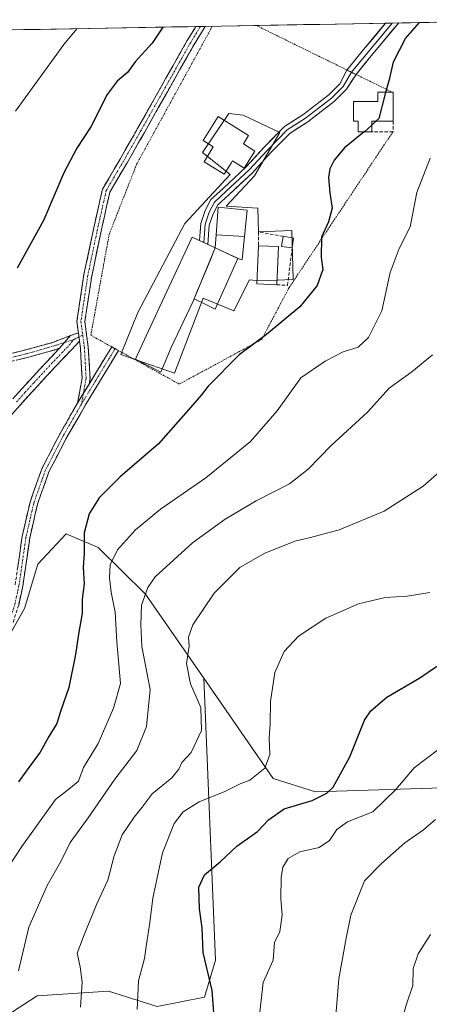
# Model space of a CAD drawing. Units: metres. Extents: x 620809 to 624254, y 4745686 to 4748060.
# Drawn here: x 623751 to 623875, y 4747757 to 4748055 of the extents above; entities that cross this region are included whole.
import ezdxf

# ---------------------------------------------------------------- set-up
doc = ezdxf.new("R2010")
doc.units = ezdxf.units.M
doc.header["$MEASUREMENT"] = 0
for name, pattern in [('TRAZO_Y_PUNTO', [1, 0.5, -0.25, 0, -0.25]), ('TRAZOS', [0.75, 0.5, -0.25]), ('TRAZOSX2', [1.5, 1, -0.5])]:
    doc.linetypes.add(name, pattern=pattern)
for name, color, linetype, lineweight in [('Alambrada', 19, 'TRAZOS', 0), ('Arbolado forestal CxS', 92, 'Continuous', 0), ('Camino', 19, 'TRAZOSX2', 0), ('Camino Cxs', 19, 'Continuous', 0), ('Camino eje', 19, 'TRAZO_Y_PUNTO', 0), ('Curva de nivel maestra', 36, 'Continuous', 30), ('Curva de nivel normal', 36, 'Continuous', 0), ('Edificación', 1, 'Continuous', 13), ('Edificación Cxs', 1, 'Continuous', 13), ('Edificación ligera', 1, 'Continuous', 0), ('Edificación ligera Cxs', 1, 'Continuous', 0), ('Estanque', 2, 'Continuous', 0), ('Estanque Cxs', 2, 'Continuous', 0), ('Layer 0', 7, 'Continuous', 0), ('Municipio CxS', 142, 'Continuous', 0), ('Muro lineal', 1, 'TRAZOSX2', 13), ('Núcleo urbano CxS', 19, 'Continuous', 0), ('Pastizal CxS', 92, 'Continuous', 0)]:
    doc.layers.add(name, color=color, linetype=linetype, lineweight=lineweight)

# ---------------------------------------------------------------- blocks, each defined once
blk = doc.blocks.new('*U151')
at = {"layer": 'Arbolado forestal CxS', "color": 92, "linetype": 'Continuous', "lineweight": 0}
blk.add_polyline3d([(623744.5755, 4747863.0241, 754.0967), (623752.3919, 4747876.6287, 753.4655), (623756.3993, 4747890.1095, 752.9039), (623764.9975, 4747899.2907, 750.9555), (623774.6673, 4747895.1573, 746.0158), (623789.1139, 4747881.0111, 738.1991), (623806.7883, 4747855.4621, 733.0162), (623810.3601, 4747769.9175, 723.3601), (623806.9999, 4747758.7135, 725.2251), (623792.5779, 4747755.9027, 728.2817), (623777.8081, 4747760.5039, 731.6651), (623756.2421, 4747759.1611, 737.0832), (623734.4567, 4747745.0985, 743.2564)], dxfattribs=at)
blk = doc.blocks.new('*U159')
at = {"layer": 'Pastizal CxS', "color": 92, "linetype": 'Continuous', "lineweight": 0}
for points in [[(623882.39, 4747822.31, 715.15), (623840.66, 4747821.04, 724.14), (623827.81, 4747825.07, 727.5), (623806.79, 4747855.46, 733.02), (623789.11, 4747881.01, 738.2), (623774.67, 4747895.16, 746.02), (623765, 4747899.29, 750.96), (623756.4, 4747890.11, 752.9), (623752.39, 4747876.63, 753.47), (623744.58, 4747863.02, 754.1)], [(623748.84, 4748052.19, 741.64), (623921.37, 4748055.27, 743.83)]]:
    blk.add_polyline3d(points, dxfattribs=at)
blk.add_polyline3d([(623797.86, 4747948.04, 752.3), (623806.63, 4747970.81, 753.94), (623815.89, 4747966.89, 752.09), (623820.62, 4747976.37, 752.28), (623823.82, 4747975.99, 751.92), (623833.92, 4747976.48, 750.86), (623833.49, 4747991.28, 750.96), (623823.44, 4747990.95, 751.85), (623823.2, 4747998.06, 752.35), (623813.55, 4747998.68, 753.22), (623822.22, 4748007.93, 752.43), (623829.9, 4748021.05, 752.34), (623818.77, 4748026.28, 752.93), (623814.43, 4748026.82, 753.13), (623806.43, 4748014.95, 753.66), (623814.84, 4748008.27, 753.34), (623801.06, 4747993.48, 754.18), (623786.78, 4747966.48, 754.2), (623781.59, 4747953.66, 753.69), (623797.86, 4747948.04, 752.3)], close=True, dxfattribs=at)
blk = doc.blocks.new('*U181')
at = {"layer": 'Curva de nivel normal', "color": 36, "linetype": 'Continuous', "lineweight": 0}
blk.add_polyline3d([(623769.4, 4747755.66, 735), (623769.85, 4747763.29, 735), (623769.22, 4747767.93, 735), (623768.3, 4747772.02, 735), (623770.42, 4747777.67, 735), (623774.3, 4747787.02, 735), (623777.64, 4747794.25, 735), (623779.58, 4747801.59, 735), (623782.02, 4747807.92, 735), (623785.6, 4747813.27, 735), (623788.1, 4747816.36, 735), (623791.15, 4747820.37, 735), (623797.1, 4747825.28, 735), (623799.23, 4747827.92, 735), (623800.08, 4747829.92, 735), (623802.99, 4747832.92, 735), (623806.1, 4747839.66, 735), (623805.88, 4747846.56, 735), (623802.76, 4747853.74, 735), (623801.49, 4747859.94, 735), (623802.36, 4747865.24, 735), (623802.19, 4747867.91, 735), (623803.41, 4747871.72, 735), (623809.94, 4747881.29, 735), (623817.7, 4747889.11, 735), (623825.1, 4747893.36, 735), (623834.42, 4747897.09, 735), (623839.22, 4747898.17, 735), (623847.86, 4747900.53, 735), (623861.55, 4747906.13, 735), (623873.4, 4747913.71, 735), (623881.59, 4747920.88, 735)], dxfattribs=at)
blk = doc.blocks.new('*U184')
at = {"layer": 'Curva de nivel normal', "color": 36, "linetype": 'Continuous', "lineweight": 0}
blk.add_polyline3d([(623878.13, 4747833.9, 720), (623870.68, 4747828.28, 720), (623865.07, 4747821.69, 720), (623858.15, 4747814.92, 720), (623850.37, 4747811.92, 720), (623847.16, 4747809.59, 720), (623844.94, 4747806.25, 720), (623841.77, 4747804.09, 720), (623835.9, 4747802.79, 720), (623832.36, 4747800.82, 720), (623830.73, 4747798.13, 720), (623830.29, 4747795.05, 720), (623830.16, 4747788.62, 720), (623830.53, 4747783.59, 720), (623829.84, 4747778.6, 720), (623828.27, 4747775.26, 720), (623827.84, 4747769.92, 720), (623824.85, 4747763.11, 720), (623823.64, 4747752.33, 720)], dxfattribs=at)
blk = doc.blocks.new('*U186')
at = {"layer": 'Curva de nivel normal', "color": 36, "linetype": 'Continuous', "lineweight": 0}
blk.add_polyline3d([(623875.66, 4747777.77, 710), (623871.87, 4747771.82, 710), (623870.36, 4747767.38, 710), (623870.29, 4747762.24, 710), (623868.36, 4747756.59, 710), (623865.49, 4747746.6, 710), (623866.09, 4747738.55, 710), (623867.44, 4747733.84, 710), (623868.35, 4747731.55, 710), (623867.8, 4747728.61, 710), (623864.74, 4747726.55, 710), (623864.04, 4747724.59, 710), (623866.56, 4747720.44, 710), (623869.69, 4747716.49, 710), (623871.39, 4747713.02, 710), (623873.16, 4747709.96, 710), (623874.04, 4747706.06, 710), (623877.5, 4747696.52, 710)], dxfattribs=at)
blk = doc.blocks.new('*U193')
at = {"layer": 'Curva de nivel normal', "color": 36, "linetype": 'Continuous', "lineweight": 0}
blk.add_polyline3d([(623846.41, 4747746.97, 715), (623847.78, 4747764.24, 715), (623850, 4747776.59, 715), (623851.47, 4747783.59, 715), (623855.62, 4747794, 715), (623860.73, 4747799.3, 715), (623867.8, 4747805.49, 715), (623873.46, 4747809.51, 715), (623877.1, 4747812.62, 715)], dxfattribs=at)
blk = doc.blocks.new('*U199')
at = {"layer": 'Curva de nivel normal', "color": 36, "linetype": 'Continuous', "lineweight": 0}
blk.add_polyline3d([(623786.59, 4747754.97, 730), (623786.99, 4747763.67, 730), (623788.82, 4747770.46, 730), (623789.34, 4747774.79, 730), (623790.42, 4747781.36, 730), (623791.34, 4747788.7, 730), (623794.24, 4747802.45, 730), (623797.8, 4747811.42, 730), (623800.53, 4747814.94, 730), (623805.39, 4747817.96, 730), (623813.2, 4747821.13, 730), (623817.8, 4747823.44, 730), (623820.8, 4747824.56, 730), (623825.28, 4747828.21, 730), (623826.8, 4747832.33, 730), (623826.68, 4747837.41, 730), (623826.93, 4747841.55, 730), (623827.02, 4747848.41, 730), (623828.34, 4747857.25, 730), (623831.2, 4747863.59, 730), (623835.51, 4747868.25, 730), (623843.85, 4747873.7, 730), (623853.71, 4747878.08, 730), (623861.84, 4747879.92, 730), (623868.51, 4747880.34, 730), (623875.4, 4747881.49, 730)], dxfattribs=at)
blk = doc.blocks.new('*U203')
at = {"layer": 'Curva de nivel normal', "color": 36, "linetype": 'Continuous', "lineweight": 0}
blk.add_polyline3d([(623876.25, 4747953.62, 740), (623869.98, 4747948.38, 740), (623863.05, 4747943.47, 740), (623856.53, 4747936.22, 740), (623845.46, 4747926.1, 740), (623838.46, 4747918.87, 740), (623832.8, 4747914.48, 740), (623822.67, 4747909.32, 740), (623813.3, 4747903.73, 740), (623803.34, 4747896.55, 740), (623792, 4747886.22, 740), (623789.79, 4747883.03, 740), (623787.92, 4747877.67, 740), (623787.63, 4747871.75, 740), (623787.93, 4747865.05, 740), (623790.49, 4747852.06, 740), (623789.43, 4747840.84, 740), (623786.46, 4747833.57, 740), (623779.8, 4747824.84, 740), (623771.63, 4747813.15, 740), (623766.2, 4747805.59, 740), (623763.35, 4747799.84, 740), (623759.21, 4747792.59, 740), (623753.64, 4747779.92, 740), (623750.56, 4747766.72, 740)], dxfattribs=at)
blk = doc.blocks.new('*U208')
at = {"layer": 'Curva de nivel normal', "color": 36, "linetype": 'Continuous', "lineweight": 0}
for points in [[(623875.49, 4748013.25, 745), (623871.48, 4748002.88, 745), (623869.48, 4747992.43, 745), (623866.12, 4747985.88, 745), (623863.35, 4747978.59, 745), (623860.88, 4747966.92, 745), (623856.82, 4747958.88, 745), (623853.65, 4747955.92, 745), (623849.07, 4747954.46, 745), (623843.62, 4747951.62, 745), (623836.27, 4747946.58, 745), (623829.07, 4747936.59, 745), (623820.99, 4747927.25, 745), (623807.44, 4747916.25, 745), (623793.67, 4747906.73, 745), (623786.06, 4747900.5, 745), (623780.54, 4747894.4, 745), (623778.35, 4747889.92, 745), (623778.14, 4747885.92, 745), (623778.67, 4747881.59, 745), (623779.86, 4747875.56, 745), (623780.38, 4747866.47, 745), (623781.47, 4747853.89, 745), (623779.41, 4747846.36, 745), (623774.74, 4747835.69, 745), (623770.29, 4747828.36, 745), (623768.7, 4747824.25, 745), (623766.36, 4747822.25, 745), (623761.78, 4747818.71, 745), (623751.52, 4747804.41, 745), (623745.33, 4747795.04, 745)], [(623749.62, 4748027.53, 745), (623764.31, 4748047.72, 745), (623768.2, 4748052.54, 745)]]:
    blk.add_polyline3d(points, dxfattribs=at)
blk = doc.blocks.new('*U215')
at = {"layer": 'Curva de nivel maestra', "color": 36, "linetype": 'Continuous', "lineweight": 30}
blk.add_polyline3d([(623855.48, 4748021.2, 750), (623849.54, 4748016.36, 750), (623846.38, 4748012.67, 750), (623845.07, 4748010.02, 750), (623844.61, 4748007.38, 750), (623845.02, 4748002.75, 750), (623845.76, 4747998.04, 750), (623844.66, 4747993.92, 750), (623842.52, 4747989.3, 750), (623842.46, 4747983.09, 750), (623842.94, 4747979.49, 750), (623841.2, 4747974.58, 750), (623835.96, 4747968.16, 750), (623825.85, 4747959.8, 750), (623817.49, 4747953.59, 750), (623808.14, 4747944.07, 750), (623806.13, 4747941.48, 750), (623802.7, 4747937.64, 750), (623793.06, 4747926.54, 750), (623781.43, 4747916.59, 750), (623775.02, 4747910.2, 750), (623771.96, 4747905.37, 750), (623770.42, 4747899.62, 750), (623770.43, 4747893.24, 750), (623770.19, 4747889.18, 750), (623770.49, 4747884.1, 750), (623769.84, 4747879.48, 750), (623769.83, 4747875.2, 750), (623768.71, 4747868.79, 750), (623767.87, 4747862.64, 750), (623765.76, 4747852.7, 750), (623763.3, 4747845.38, 750), (623762.15, 4747841.7, 750), (623759.78, 4747837.84, 750), (623757.07, 4747833.07, 750), (623752.83, 4747827.32, 750), (623750.53, 4747824.04, 750)], dxfattribs=at)
blk = doc.blocks.new('*U219')
at = {"layer": 'Curva de nivel maestra', "color": 36, "linetype": 'Continuous', "lineweight": 30}
blk.add_polyline3d([(623809.94, 4747752.63, 725), (623809.28, 4747760.74, 725), (623806.55, 4747772.24, 725), (623806.31, 4747779.71, 725), (623805.52, 4747785.54, 725), (623805.32, 4747792.06, 725), (623806.96, 4747795.87, 725), (623811.8, 4747799.76, 725), (623816.8, 4747804.49, 725), (623823.13, 4747808.98, 725), (623826.46, 4747812.46, 725), (623831.18, 4747815.86, 725), (623839.66, 4747818.38, 725), (623844.18, 4747820.59, 725), (623846.05, 4747822.4, 725), (623851.1, 4747831.61, 725), (623855.6, 4747842.79, 725), (623857.51, 4747845.58, 725), (623862.4, 4747849.74, 725), (623872.33, 4747855.55, 725), (623882.82, 4747862.65, 725)], dxfattribs=at)
blk = doc.blocks.new('*U222')
at = {"layer": 'Curva de nivel maestra', "color": 36, "linetype": 'Continuous', "lineweight": 30}
for points in [[(623794.35, 4748053, 750), (623791.12, 4748048.19, 750), (623785.92, 4748042.46, 750), (623783.57, 4748039.2, 750), (623780.46, 4748036.62, 750), (623777.46, 4748032.54, 750), (623772.46, 4748022.76, 750), (623768.25, 4748016.28, 750), (623764.34, 4748008.81, 750), (623758.07, 4747994.37, 750), (623750.14, 4747979.92, 750)], [(623862.02, 4748033.23, 750), (623863.26, 4748037.51, 750), (623864.34, 4748042.44, 750), (623868.04, 4748049.56, 750), (623872.32, 4748054.39, 750)]]:
    blk.add_polyline3d(points, dxfattribs=at)
blk = doc.blocks.new('*U228')
at = {"layer": 'Alambrada', "color": 19, "linetype": 'TRAZOS', "lineweight": 0}
for points in [[(623864.1601, 4748021.2001, 748.3479), (623832.6801, 4747973.9701, 751.3236), (623824.3401, 4747958.2301, 749.8437), (623799.3401, 4747944.7101, 752.3783), (623772.4801, 4747959.5301, 753.5409), (623778.0401, 4747990.0901, 753.439), (623786.3801, 4748011.3901, 752.4756), (623809.3686, 4748053.2698, 752.3344)], [(623822.7084, 4748053.5075, 753.1727), (623864.0701, 4748033.2301, 749.5338)]]:
    blk.add_polyline3d(points, dxfattribs=at)

msp = doc.modelspace()

# ---------------------------------------------------------------- linework, layer by layer
at = {"layer": 'Arbolado forestal CxS', "color": 92, "linetype": 'Continuous', "lineweight": 0}
for points in [[(623701.91, 4747904.21, 751.35), (623704.19, 4747892.85, 754.5), (623695.72, 4747879.86, 756.22), (623685.1, 4747854.72, 759.7), (623681.16, 4747839.33, 761.67), (623691.05, 4747828.22, 760.25), (623704.32, 4747830.56, 758.16), (623744.58, 4747863.02, 754.1), (623752.39, 4747876.63, 753.47), (623756.4, 4747890.11, 752.9), (623765, 4747899.29, 750.96), (623774.67, 4747895.16, 746.02), (623789.11, 4747881.01, 738.2), (623806.79, 4747855.46, 733.02)], [(623806.79, 4747855.46, 733.02), (623810.36, 4747769.92, 723.36), (623807, 4747758.71, 725.23), (623792.58, 4747755.9, 728.28), (623777.81, 4747760.5, 731.67), (623756.24, 4747759.16, 737.08), (623734.46, 4747745.1, 743.26), (623718.85, 4747736.32, 748.19), (623712.22, 4747725.3, 749.51), (623716.94, 4747717.19, 746.98), (623732.87, 4747715.81, 742.26), (623746.99, 4747711.82, 741.11), (623762.39, 4747707.24, 741.47), (623778.72, 4747693.79, 743.1), (623789.4, 4747678.25, 743.15), (623798.55, 4747651.22, 743.9), (623798.92, 4747620.72, 745.16), (623800.75, 4747603.62, 744.84), (623809.06, 4747601.98, 743.57), (623820.73, 4747614.44, 738.51), (623839.34, 4747628.4, 730.94), (623853.65, 4747637.77, 725.82), (623869.24, 4747647.18, 720.38), (623900.92, 4747650.12, 710.83)], [(623806.79, 4747855.46, 733.02), (623810.36, 4747769.92, 723.36), (623807, 4747758.71, 725.23), (623792.58, 4747755.9, 728.28), (623777.81, 4747760.5, 731.67), (623756.24, 4747759.16, 737.08), (623734.46, 4747745.1, 743.26), (623718.85, 4747736.32, 748.19), (623712.22, 4747725.3, 749.51), (623716.94, 4747717.19, 746.98), (623732.87, 4747715.81, 742.26), (623746.99, 4747711.82, 741.11), (623762.39, 4747707.24, 741.47), (623778.72, 4747693.79, 743.1), (623789.4, 4747678.25, 743.15), (623798.55, 4747651.22, 743.9), (623798.92, 4747620.72, 745.16), (623800.75, 4747603.62, 744.84), (623809.06, 4747601.98, 743.57), (623820.73, 4747614.44, 738.51), (623839.34, 4747628.4, 730.94), (623853.65, 4747637.77, 725.82), (623869.24, 4747647.18, 720.38), (623900.92, 4747650.12, 710.83)], [(623734.46, 4747745.1, 743.26), (623756.24, 4747759.16, 737.08), (623777.81, 4747760.5, 731.67), (623792.58, 4747755.9, 728.28), (623807, 4747758.71, 725.23), (623810.36, 4747769.92, 723.36), (623806.79, 4747855.46, 733.02), (623827.81, 4747825.07, 727.5), (623840.66, 4747821.04, 724.14), (623882.39, 4747822.31, 715.15)], [(623806.79, 4747855.46, 733.02), (623827.81, 4747825.07, 727.5), (623840.66, 4747821.04, 724.14), (623882.39, 4747822.31, 715.15), (623892.21, 4747813.72, 713.27), (623882.39, 4747803.9, 712.67), (623886.07, 4747795.3, 711.28), (623903.25, 4747787.94, 708.04), (623900.58, 4747773.97, 706.46), (623902.98, 4747763.17, 705.09), (623911.18, 4747757.35, 704.21)]]:
    msp.add_polyline3d(points, dxfattribs=at)
at = {"layer": 'Camino', "color": 19, "linetype": 'TRAZOSX2', "lineweight": 0}
for points in [[(623768.71, 4747960.3), (623768.26, 4747963.73), (623770.4, 4747977.95), (623773.59, 4747993.07), (623776.01, 4748003.85), (623781.39, 4748013), (623786.68, 4748022.25), (623801.77, 4748048.99), (623804.37, 4748053.18)], [(623807.22, 4748053.23), (623803.84, 4748047.77), (623788.77, 4748021.07), (623783.47, 4748011.8), (623778.27, 4748002.96), (623775.93, 4747992.56), (623772.77, 4747977.52), (623770.68, 4747963.7), (623771.72, 4747955.89), (623772.26, 4747946.44), (623771.95, 4747944.71)], [(623805.79, 4748053.21), (623804.37, 4748053.18)], [(623807.22, 4748053.23), (623805.79, 4748053.21)], [(623691.94, 4747928.05), (623693.91, 4747928.91), (623701.61, 4747932.34), (623709.15, 4747935.94), (623715.08, 4747939.7), (623720.92, 4747943.69), (623726.44, 4747946.88), (623732.25, 4747949.45), (623738.83, 4747951.45), (623745.5, 4747953.29), (623753.08, 4747955.17), (623760.6, 4747957.26), (623766.36, 4747959.42)], [(623766.36, 4747959.42), (623768.71, 4747960.3)], [(623769.06, 4747957.71), (623761.63, 4747949.9), (623756.28, 4747944.13), (623751, 4747938.31), (623746.02, 4747932.58)], [(623768.47, 4747938.94), (623769.84, 4747946.48), (623769.32, 4747955.56), (623769.06, 4747957.71)], [(623763.09, 4747955.7), (623761.33, 4747955.03), (623753.68, 4747952.9), (623746.09, 4747951.03)], [(623780.88, 4747954.9), (623778.76, 4747951.39), (623771.2, 4747938.97), (623765.22, 4747928.61), (623759.75, 4747918.05), (623756.28, 4747908.26), (623753.95, 4747898.08), (623753.72, 4747896.47), (623752.52, 4747888.21), (623751.82, 4747883.38), (623750.58, 4747877.66), (623748.76, 4747872.02)], [(623748.81, 4747940.26), (623754.12, 4747946.12), (623759.49, 4747951.91), (623763.09, 4747955.7)], [(623771.95, 4747944.71), (623776.76, 4747952.61), (623778.83, 4747956.03)], [(623778.83, 4747956.03), (623779.85, 4747955.46)], [(623779.85, 4747955.46), (623780.15, 4747955.3), (623780.88, 4747954.9)], [(623749.52, 4747883.79), (623750.9, 4747893.3), (623751.64, 4747898.5), (623754.02, 4747908.92), (623757.59, 4747918.98), (623763.16, 4747929.73), (623768.47, 4747938.94)]]:
    msp.add_lwpolyline(points, dxfattribs=at)
at = {"layer": 'Camino Cxs', "color": 19, "linetype": 'Continuous', "lineweight": 0}
for points in [[(623766.36, 4747959.42), (623763.09, 4747955.7)], [(623766.36, 4747959.42), (623763.09, 4747955.7)], [(623768.71, 4747960.3), (623769.06, 4747957.71)], [(623768.71, 4747960.3), (623769.06, 4747957.71)], [(623771.95, 4747944.71), (623769.18, 4747940.17), (623768.47, 4747938.94)], [(623771.95, 4747944.71), (623769.18, 4747940.17), (623768.47, 4747938.94)]]:
    msp.add_lwpolyline(points, dxfattribs=at)
msp.add_polyline3d([(623771.95, 4747944.71, 753.69), (623771.71, 4747944.32, 753.69), (623770.56, 4747942.44, 753.66), (623769.18, 4747940.17, 753.63), (623768.47, 4747938.94, 753.63), (623769.15, 4747942.71, 753.64), (623769.84, 4747946.48, 753.67), (623769.58, 4747951.02, 753.61), (623769.32, 4747955.56, 753.44), (623769.06, 4747957.71, 753.32), (623768.71, 4747960.3, 753.31), (623768.66, 4747960.72, 753.31), (623768.26, 4747963.73, 753.32), (623768.97, 4747968.47, 753.06), (623769.69, 4747973.21, 753.07), (623770.4, 4747977.95, 753.22), (623771.2, 4747981.73, 753.64), (623772, 4747985.51, 753.6), (623772.79, 4747989.29, 753.19), (623773.59, 4747993.07, 752.79), (623774.4, 4747996.67, 752.54), (623775.2, 4748000.26, 752.08), (623776.01, 4748003.85, 751.54), (623777.81, 4748006.9, 751.62), (623779.6, 4748009.95, 751.71), (623781.39, 4748013, 751.9), (623783.16, 4748016.08, 752.01), (623784.92, 4748019.17, 752.15), (623786.68, 4748022.25, 752.36), (623788.84, 4748026.07, 752.27), (623790.99, 4748029.89, 752.27), (623793.15, 4748033.71, 752.27), (623795.3, 4748037.53, 752.02), (623797.46, 4748041.35, 751.66), (623799.62, 4748045.17, 751.6), (623801.77, 4748048.99, 751.56), (623804.13, 4748052.8, 751.67), (623804.37, 4748053.18, 751.72), (623807.22, 4748053.23, 752.17), (623806.07, 4748051.37, 752.09), (623803.84, 4748047.77, 751.93), (623801.69, 4748043.96, 752.14), (623799.53, 4748040.14, 752.12), (623797.38, 4748036.33, 752.27), (623795.23, 4748032.51, 752.45), (623793.07, 4748028.7, 752.5), (623790.92, 4748024.88, 752.53), (623788.77, 4748021.07, 752.52), (623787, 4748017.98, 752.36), (623785.24, 4748014.89, 752.21), (623783.47, 4748011.8, 752.14), (623781.74, 4748008.85, 752.01), (623780, 4748005.9, 752.01), (623778.27, 4748002.96, 752.01), (623777.49, 4747999.49, 752.45), (623776.71, 4747996.03, 752.73), (623775.93, 4747992.56, 753.01), (623775.14, 4747988.8, 753.36), (623774.35, 4747985.04, 753.68), (623773.56, 4747981.28, 753.68), (623772.77, 4747977.52, 753.44), (623772.07, 4747972.92, 753.3), (623771.38, 4747968.31, 753.21), (623770.68, 4747963.7, 753.51), (623771.2, 4747959.8, 753.46), (623771.72, 4747955.89, 753.58), (623771.99, 4747951.17, 753.7), (623772.26, 4747946.44, 753.7), (623771.95, 4747944.71, 753.69)], close=True, dxfattribs=at)
for points in [[(623748.81, 4747940.26, 752.56), (623751.47, 4747943.19, 752.56), (623754.12, 4747946.12, 752.5), (623756.81, 4747949.02, 752.59), (623759.49, 4747951.91, 752.7), (623761.29, 4747953.81, 752.79), (623763.09, 4747955.7, 752.96), (623763.09, 4747955.7, 752.96), (623766.36, 4747959.42, 753.13), (623768.71, 4747960.3, 753.3), (623769.06, 4747957.71, 753.32), (623766.58, 4747955.11, 753.28), (623764.11, 4747952.5, 753.14), (623761.63, 4747949.9, 752.99), (623758.96, 4747947.02, 752.9), (623756.28, 4747944.13, 752.76), (623753.64, 4747941.22, 752.79), (623751, 4747938.31, 752.62), (623748.51, 4747935.45, 752.75)], [(623749.29, 4747954.23, 751.4), (623753.08, 4747955.17, 751.89), (623756.84, 4747956.22, 752.37), (623760.6, 4747957.26, 752.75), (623763.48, 4747958.34, 752.97), (623766.36, 4747959.42, 753.13), (623763.09, 4747955.7, 752.96), (623761.33, 4747955.03, 752.81), (623757.51, 4747953.97, 752.44), (623753.68, 4747952.9, 752.08), (623749.89, 4747951.97, 751.64)], [(623750.21, 4747888.55, 754.33), (623750.9, 4747893.3, 754.17), (623751.27, 4747895.9, 754.14), (623751.64, 4747898.5, 754.12), (623752.43, 4747901.97, 754.02), (623753.23, 4747905.45, 753.97), (623754.02, 4747908.92, 753.93), (623755.21, 4747912.27, 753.85), (623756.4, 4747915.63, 753.8), (623757.59, 4747918.98, 753.72), (623759.45, 4747922.56, 753.69), (623761.3, 4747926.15, 753.69), (623763.16, 4747929.73, 753.65), (623765.17, 4747933.21, 753.65), (623767.17, 4747936.69, 753.63), (623768.47, 4747938.94, 753.63), (623769.18, 4747940.17, 753.63), (623770.56, 4747942.44, 753.66), (623771.71, 4747944.32, 753.69), (623771.95, 4747944.71, 753.69), (623774.23, 4747948.46, 753.72), (623776.76, 4747952.61, 753.84), (623778.83, 4747956.03, 753.89), (623780.88, 4747954.9, 753.91), (623778.76, 4747951.39, 753.8), (623776.24, 4747947.25, 753.74), (623773.72, 4747943.11, 753.69), (623771.2, 4747938.97, 753.64), (623769.21, 4747935.52, 753.58), (623767.21, 4747932.06, 753.61), (623765.22, 4747928.61, 753.64), (623763.4, 4747925.09, 753.61), (623761.57, 4747921.57, 753.68), (623759.75, 4747918.05, 753.65), (623758.59, 4747914.79, 753.63), (623757.44, 4747911.52, 753.67), (623756.28, 4747908.26, 753.74), (623755.5, 4747904.87, 753.78), (623754.73, 4747901.47, 753.82), (623753.95, 4747898.08, 753.88), (623753.72, 4747896.47, 753.88), (623753.12, 4747892.34, 753.9), (623752.52, 4747888.21, 754.01), (623751.82, 4747883.38, 754.19), (623751.2, 4747880.52, 754.25), (623750.58, 4747877.66, 754.36)]]:
    msp.add_polyline3d(points, dxfattribs=at)
at = {"layer": 'Camino eje', "color": 19, "linetype": 'TRAZO_Y_PUNTO', "lineweight": 0}
for points in [[(623805.79, 4748053.21), (623802.81, 4748048.38), (623787.72, 4748021.66), (623782.43, 4748012.4), (623777.14, 4748003.4), (623774.76, 4747992.82), (623771.58, 4747977.74), (623769.47, 4747963.71), (623770.02, 4747959.58)], [(623770.02, 4747959.58), (623768.88, 4747959.01)], [(623770.02, 4747959.58), (623770.53, 4747955.78), (623771.06, 4747946.52), (623770.21, 4747941.86)], [(623764.53, 4747957.33), (623761.85, 4747956.48), (623756.25, 4747954.83), (623753.38, 4747954.04), (623749.59, 4747953.1), (623745.8, 4747952.16), (623742.46, 4747951.24), (623739.16, 4747950.33), (623732.66, 4747948.35), (623726.97, 4747945.84), (623721.55, 4747942.7), (623715.73, 4747938.73), (623712.76, 4747936.85), (623709.72, 4747934.92), (623705.87, 4747933.08), (623702.1, 4747931.28), (623698.23, 4747929.56), (623694.38, 4747927.84), (623693.4, 4747927.41), (623691.75, 4747926.7)], [(623749.91, 4747939.29), (623752.56, 4747942.22), (623755.2, 4747945.13), (623760.56, 4747950.91), (623765.86, 4747956.48), (623767.32, 4747958.22)], [(623767.32, 4747958.22), (623764.53, 4747957.33)], [(623768.88, 4747959.01), (623767.32, 4747958.22)], [(623779.85, 4747955.46), (623777.76, 4747952), (623773.98, 4747945.79), (623770.19, 4747939.57), (623769.61, 4747938.57)], [(623770.21, 4747941.86), (623769.61, 4747938.57)], [(623769.61, 4747938.57), (623767.2, 4747934.39), (623764.19, 4747929.17), (623758.67, 4747918.52), (623755.15, 4747908.59), (623753.96, 4747903.38), (623752.8, 4747898.29), (623752.31, 4747894.89), (623750.67, 4747883.59), (623749.45, 4747877.97), (623747.67, 4747872.44), (623747.32, 4747870.68)]]:
    msp.add_lwpolyline(points, dxfattribs=at)
at = {"layer": 'Curva de nivel maestra', "color": 36, "linetype": 'Continuous', "lineweight": 30}
for points in [[(623862.02, 4748033.23, 750), (623861.89, 4748032.8, 750), (623859.88, 4748025.25, 750), (623859, 4748024.44, 750)], [(623857.78, 4748023.31, 750), (623855.54, 4748021.25, 750), (623855.48, 4748021.2, 750)], [(623859, 4748024.44, 750), (623857.78, 4748023.31, 750)]]:
    msp.add_polyline3d(points, dxfattribs=at)
at = {"layer": 'Edificación', "color": 1, "linetype": 'Continuous', "lineweight": 13}
for points in [[(623857.78, 4748024.44, 750.06), (623857.78, 4748021.2, 749.63), (623853.61, 4748021.2, 750.1), (623853.61, 4748024.44, 750.5), (623852.22, 4748024.44, 750.6), (623852.22, 4748030.46, 751.14), (623859.63, 4748030.46, 750.09), (623859.63, 4748033.23, 750.34), (623864.07, 4748033.23, 749.53), (623864.26, 4748033.23, 749.5), (623864.26, 4748024.44, 748.73), (623857.78, 4748024.44, 750.06)], [(623822.29, 4748015.4, 752.94), (623819.02, 4748010.21, 753.18), (623815.53, 4748012.4, 753.4), (623815.11, 4748011.73, 753.41), (623813.01, 4748008.39, 753.45), (623806.91, 4748012.13, 753.65), (623809.67, 4748016.65, 753.59), (623806.59, 4748018.57, 753.71), (623811.12, 4748025.86, 753.27), (623820.37, 4748020.09, 752.95), (623818.8, 4748017.6, 753.1), (623822.29, 4748015.4, 752.94)], [(623810.56, 4747989.98, 753.52), (623811.15, 4747998.4, 753.61), (623819.92, 4747997.45, 752.89), (623819.15, 4747989.53, 752.63)], [(623810.28, 4747986.05, 753.65), (623803.53, 4747969.88, 754.02), (623796.89, 4747955.8, 753.42), (623793.74, 4747948.3, 752.89), (623786.03, 4747952.24, 753.73), (623789.33, 4747959.36, 754.09), (623803.28, 4747989.32, 754.17), (623810.28, 4747986.05, 753.65)], [(623810.28, 4747986.05, 753.65), (623810.56, 4747989.98, 753.52)], [(623819.15, 4747989.53, 752.63), (623818.47, 4747982.46, 752.78), (623818.09, 4747982.43, 752.81), (623810.28, 4747986.05, 753.65)], [(623819.15, 4747989.53, 752.63), (623810.56, 4747989.98, 753.52)], [(623819.15, 4747989.53, 752.63), (623810.56, 4747989.98, 753.52)], [(623829.42, 4747986.43, 751.6), (623828.96, 4747974.85, 751.72), (623822.91, 4747975.09, 752.39), (623823.37, 4747986.67, 752.12), (623829.42, 4747986.43, 751.6)]]:
    msp.add_polyline3d(points, dxfattribs=at)
at = {"layer": 'Edificación Cxs', "color": 1, "linetype": 'Continuous', "lineweight": 13}
for points in [[(623857.78, 4748024.44, 750.06), (623857.78, 4748021.2, 749.63), (623853.61, 4748021.2, 750.1), (623853.61, 4748024.44, 750.5), (623852.22, 4748024.44, 750.6), (623852.22, 4748030.46, 751.14), (623859.63, 4748030.46, 750.09), (623859.63, 4748033.23, 750.34), (623864.07, 4748033.23, 749.53), (623864.26, 4748033.23, 749.5), (623864.26, 4748024.44, 748.73), (623857.78, 4748024.44, 750.06)], [(623822.29, 4748015.4, 752.94), (623819.02, 4748010.21, 753.18), (623815.53, 4748012.4, 753.4), (623815.11, 4748011.73, 753.41), (623813.01, 4748008.39, 753.45), (623806.91, 4748012.13, 753.65), (623809.67, 4748016.65, 753.59), (623806.59, 4748018.57, 753.71), (623811.12, 4748025.86, 753.27), (623820.37, 4748020.09, 752.95), (623818.8, 4748017.6, 753.1), (623822.29, 4748015.4, 752.94)], [(623819.15, 4747989.53, 752.63), (623810.56, 4747989.98, 753.52), (623811.15, 4747998.4, 753.61), (623819.92, 4747997.45, 752.89), (623819.15, 4747989.53, 752.63)], [(623810.28, 4747986.05, 753.65), (623803.53, 4747969.88, 754.02), (623796.89, 4747955.8, 753.42), (623793.74, 4747948.3, 752.89), (623786.03, 4747952.24, 753.73), (623789.33, 4747959.36, 754.09), (623803.28, 4747989.32, 754.17), (623810.28, 4747986.05, 753.65)], [(623819.15, 4747989.53, 752.63), (623818.47, 4747982.46, 752.78), (623818.09, 4747982.43, 752.81), (623810.28, 4747986.05, 753.65), (623810.56, 4747989.98, 753.52), (623819.15, 4747989.53, 752.63)], [(623829.42, 4747986.43, 751.61), (623828.96, 4747974.85, 751.72), (623822.91, 4747975.09, 752.39), (623823.37, 4747986.67, 752.12), (623829.42, 4747986.43, 751.61)]]:
    msp.add_polyline3d(points, close=True, dxfattribs=at)
at = {"layer": 'Edificación ligera', "color": 1, "linetype": 'Continuous', "lineweight": 0}
msp.add_polyline3d([(623834.02, 4747988.99, 751.11), (623833.64, 4747986.02, 751.23), (623830.4, 4747986.48, 751.55), (623830.84, 4747989.54, 751.49), (623834.02, 4747988.99, 751.11)], dxfattribs=at)
at = {"layer": 'Edificación ligera Cxs', "color": 1, "linetype": 'Continuous', "lineweight": 0}
msp.add_polyline3d([(623834.02, 4747988.99, 751.11), (623833.64, 4747986.02, 751.23), (623830.4, 4747986.48, 751.55), (623830.84, 4747989.54, 751.49), (623834.02, 4747988.99, 751.11)], close=True, dxfattribs=at)
at = {"layer": 'Estanque', "color": 2, "linetype": 'Continuous', "lineweight": 0}
for points in [[(623803.84, 4747970.61, 754.02), (623805.22, 4747973.92, 753.99), (623805.45, 4747974.47, 753.98), (623806.91, 4747977.97, 753.94), (623807.06, 4747978.33, 753.93), (623808.59, 4747982.01, 753.91), (623808.67, 4747982.19, 753.9), (623810.28, 4747986.05, 753.65), (623813.72, 4747984.46, 753.32), (623814.19, 4747984.24, 753.26), (623817.16, 4747982.86, 752.89)], [(623817.16, 4747982.86, 752.89), (623815.42, 4747979.01, 753.16), (623813.68, 4747975.16, 753.53), (623811.94, 4747971.31, 753.75), (623810.2, 4747967.46, 753.8)], [(623810.2, 4747967.46, 753.8), (623807.02, 4747969.04, 753.99), (623803.84, 4747970.61, 754.02)]]:
    msp.add_polyline3d(points, dxfattribs=at)
at = {"layer": 'Estanque Cxs', "color": 2, "linetype": 'Continuous', "lineweight": 0}
msp.add_polyline3d([(623817.16, 4747982.86, 752.89), (623815.42, 4747979.01, 753.16), (623813.68, 4747975.16, 753.53), (623811.94, 4747971.31, 753.75), (623810.2, 4747967.46, 753.8), (623807.02, 4747969.04, 753.99), (623803.84, 4747970.61, 754.02), (623805.45, 4747974.47, 753.98), (623807.06, 4747978.33, 753.93), (623808.67, 4747982.19, 753.9), (623810.28, 4747986.05, 753.65), (623813.72, 4747984.46, 753.32), (623817.16, 4747982.86, 752.89)], close=True, dxfattribs=at)
at = {"layer": 'Layer 0', "linetype": 'Continuous', "lineweight": 0}
for points in [[(623850.25, 4748040), (623855.29, 4748046.2), (623861.99, 4748054.21)], [(623863.98, 4748054.24), (623856.44, 4748045.25), (623851.63, 4748039.33)], [(623865.96, 4748054.28), (623857.6, 4748044.29), (623853.02, 4748038.65)], [(623863.98, 4748054.24), (623861.99, 4748054.21)], [(623865.96, 4748054.28), (623863.98, 4748054.24)], [(623805.52, 4747988.27), (623805.88, 4747993.44), (623807.24, 4747997.39), (623808.97, 4748000.75), (623812.64, 4748004.08), (623819.68, 4748010.6), (623825.06, 4748016.51), (623831.32, 4748022.87), (623836.9, 4748026.41), (623844.72, 4748032.46), (623848.04, 4748035.78), (623850.25, 4748040)], [(623850.25, 4748040), (623853.02, 4748038.65)], [(623850.25, 4748040), (623853.02, 4748038.65)], [(623851.63, 4748039.33), (623849.07, 4748034.98), (623845.58, 4748031.49), (623837.64, 4748025.35), (623832.14, 4748021.86), (623826, 4748015.61), (623820.6, 4748009.69), (623813.51, 4748003.12), (623810.02, 4747999.95), (623808.43, 4747996.88), (623807.16, 4747993.18), (623806.78, 4747987.69)], [(623853.02, 4748038.65), (623850.11, 4748034.18), (623846.44, 4748030.51), (623838.39, 4748024.28), (623832.96, 4748020.84), (623826.95, 4748014.72), (623821.53, 4748008.77), (623814.39, 4748002.17), (623811.07, 4747999.14), (623809.63, 4747996.37), (623808.45, 4747992.92), (623808.04, 4747987.1)], [(623806.78, 4747987.69), (623805.52, 4747988.27)], [(623808.04, 4747987.1), (623806.78, 4747987.69)]]:
    msp.add_lwpolyline(points, dxfattribs=at)
for points in [[(623853.02, 4748038.65, 751.52), (623850.25, 4748040, 751.79), (623852.77, 4748043.1, 751.73), (623855.29, 4748046.2, 751.66), (623858.48, 4748050.01, 751.29), (623861.66, 4748053.82, 751.16), (623861.99, 4748054.21, 751.15), (623865.96, 4748054.28, 750.68), (623863.92, 4748051.84, 750.69), (623860.76, 4748048.07, 750.79), (623857.6, 4748044.29, 751.25), (623855.31, 4748041.47, 751.47), (623853.02, 4748038.65, 751.52)], [(623853.02, 4748038.65, 751.52), (623851.56, 4748036.41, 751.5), (623850.11, 4748034.18, 751.47), (623848.28, 4748032.34, 751.51), (623846.44, 4748030.51, 751.55), (623843.76, 4748028.43, 751.74), (623841.07, 4748026.36, 751.94), (623838.39, 4748024.28, 752.06), (623835.68, 4748022.56, 752.19), (623832.96, 4748020.84, 752.34), (623829.95, 4748017.78, 752.48), (623826.95, 4748014.72, 752.61), (623824.24, 4748011.74, 752.75), (623821.53, 4748008.77, 752.98), (623817.96, 4748005.47, 753.25), (623814.39, 4748002.17, 753.48), (623811.07, 4747999.14, 753.61), (623809.63, 4747996.37, 753.67), (623808.45, 4747992.92, 753.78), (623808.25, 4747990.01, 753.81), (623808.04, 4747987.1, 753.89), (623805.52, 4747988.27, 754.12), (623805.7, 4747990.86, 754.02), (623805.88, 4747993.44, 753.91), (623807.24, 4747997.39, 753.74), (623808.97, 4748000.75, 753.69), (623812.64, 4748004.08, 753.53), (623816.16, 4748007.34, 753.37), (623819.68, 4748010.6, 753.14), (623822.37, 4748013.55, 752.97), (623825.06, 4748016.51, 752.76), (623828.19, 4748019.69, 752.62), (623831.32, 4748022.87, 752.52), (623834.11, 4748024.64, 752.37), (623836.9, 4748026.41, 752.25), (623840.81, 4748029.44, 752.03), (623844.72, 4748032.46, 751.76), (623848.04, 4748035.78, 751.67), (623850.25, 4748040, 751.79), (623853.02, 4748038.65, 751.52)]]:
    msp.add_polyline3d(points, close=True, dxfattribs=at)
at = {"layer": 'Municipio CxS', "color": 142, "linetype": 'Continuous', "lineweight": 0}
msp.add_polyline3d([(623747.11, 4748052.16, 739.77), (623752.11, 4748052.25, 741.29), (623757.11, 4748052.34, 742.87), (623762.1, 4748052.43, 743.39), (623767.1, 4748052.52, 744.57), (623772.1, 4748052.61, 745.66), (623777.09, 4748052.69, 746.63), (623782.09, 4748052.78, 747.74), (623787.09, 4748052.87, 748.57), (623792.09, 4748052.96, 749.42), (623797.08, 4748053.05, 750.25), (623802.08, 4748053.14, 751.22), (623807.08, 4748053.23, 752.2), (623812.07, 4748053.32, 752.51), (623817.07, 4748053.41, 752.93), (623822.07, 4748053.5, 753.16), (623827.07, 4748053.59, 753.22), (623832.06, 4748053.67, 753.08), (623837.06, 4748053.76, 752.99), (623842.06, 4748053.85, 753), (623847.05, 4748053.94, 752.99), (623852.05, 4748054.03, 752.85), (623857.05, 4748054.12, 751.81), (623862.05, 4748054.21, 751.13), (623867.04, 4748054.3, 750.53), (623872.04, 4748054.39, 749.88), (623877.04, 4748054.48, 749.29)], dxfattribs=at)
at = {"layer": 'Muro lineal', "color": 1, "linetype": 'TRAZOSX2', "lineweight": 13}
for points in [[(623864.26, 4748024.44, 748.73), (623864.26, 4748021.2, 748.32), (623864.16, 4748021.2, 748.35), (623857.78, 4748021.2, 749.63)], [(623830.84, 4747989.54, 751.49), (623823.37, 4747990.84, 752.19), (623823.37, 4747986.67, 752.12)], [(623828.96, 4747974.85, 751.72), (623832.17, 4747974.63, 751.42), (623833.64, 4747986.02, 751.23)]]:
    msp.add_polyline3d(points, dxfattribs=at)
at = {"layer": 'Núcleo urbano CxS', "color": 19, "linetype": 'Continuous', "lineweight": 0}
msp.add_polyline3d([(623797.86, 4747948.04, 752.3), (623781.59, 4747953.66, 753.69), (623786.78, 4747966.48, 754.2), (623801.06, 4747993.48, 754.18), (623814.84, 4748008.27, 753.34), (623806.43, 4748014.95, 753.66), (623814.43, 4748026.82, 753.13), (623818.77, 4748026.28, 752.93), (623829.9, 4748021.05, 752.34), (623822.22, 4748007.93, 752.43), (623813.55, 4747998.68, 753.22), (623823.2, 4747998.06, 752.35), (623823.44, 4747990.95, 751.85), (623833.49, 4747991.28, 750.96), (623833.92, 4747976.48, 750.86), (623823.82, 4747975.99, 751.92), (623820.62, 4747976.37, 752.28), (623815.89, 4747966.89, 752.09), (623806.63, 4747970.81, 753.94), (623797.86, 4747948.04, 752.3)], close=True, dxfattribs=at)
msp.add_polyline3d([(623797.86, 4747948.04, 752.3), (623806.63, 4747970.81, 753.94), (623815.89, 4747966.89, 752.09), (623820.62, 4747976.37, 752.28), (623823.82, 4747975.99, 751.92), (623833.92, 4747976.48, 750.86), (623833.49, 4747991.28, 750.96), (623823.44, 4747990.95, 751.85), (623823.2, 4747998.06, 752.35), (623813.55, 4747998.68, 753.22), (623822.22, 4748007.93, 752.43), (623829.9, 4748021.05, 752.34), (623818.77, 4748026.28, 752.93), (623814.43, 4748026.82, 753.13), (623806.43, 4748014.95, 753.66), (623814.84, 4748008.27, 753.34), (623801.06, 4747993.48, 754.18), (623786.78, 4747966.48, 754.2), (623781.59, 4747953.66, 753.69), (623797.86, 4747948.04, 752.3)], dxfattribs=at)
at = {"layer": 'Pastizal CxS', "color": 92, "linetype": 'Continuous', "lineweight": 0}
for points in [[(623921.37, 4748055.27, 743.83), (623748.84, 4748052.19, 741.64)], [(623797.86, 4747948.04, 752.3), (623806.63, 4747970.81, 753.94), (623815.89, 4747966.89, 752.09), (623820.62, 4747976.37, 752.28), (623823.82, 4747975.99, 751.92), (623833.92, 4747976.48, 750.86), (623833.49, 4747991.28, 750.96), (623823.44, 4747990.95, 751.85), (623823.2, 4747998.06, 752.35), (623813.55, 4747998.68, 753.22), (623822.22, 4748007.93, 752.43), (623829.9, 4748021.05, 752.34), (623818.77, 4748026.28, 752.93), (623814.43, 4748026.82, 753.13), (623806.43, 4748014.95, 753.66), (623814.84, 4748008.27, 753.34), (623801.06, 4747993.48, 754.18), (623786.78, 4747966.48, 754.2), (623781.59, 4747953.66, 753.69), (623797.86, 4747948.04, 752.3)], [(623701.91, 4747904.21, 751.35), (623704.19, 4747892.85, 754.5), (623695.72, 4747879.86, 756.22), (623685.1, 4747854.72, 759.7), (623681.16, 4747839.33, 761.67), (623691.05, 4747828.22, 760.25), (623704.32, 4747830.56, 758.16), (623744.58, 4747863.02, 754.1), (623752.39, 4747876.63, 753.47), (623756.4, 4747890.11, 752.9), (623765, 4747899.29, 750.96), (623774.67, 4747895.16, 746.02), (623789.11, 4747881.01, 738.2), (623806.79, 4747855.46, 733.02)], [(623806.79, 4747855.46, 733.02), (623827.81, 4747825.07, 727.5), (623840.66, 4747821.04, 724.14), (623882.39, 4747822.31, 715.15), (623892.21, 4747813.72, 713.27), (623882.39, 4747803.9, 712.67), (623886.07, 4747795.3, 711.28), (623903.25, 4747787.94, 708.04), (623900.58, 4747773.97, 706.46), (623902.98, 4747763.17, 705.09), (623911.18, 4747757.35, 704.21)]]:
    msp.add_polyline3d(points, dxfattribs=at)

# ---------------------------------------------------------------- block references
at = {"layer": 'Alambrada', "color": 19, "linetype": 'TRAZOS', "lineweight": 0}
msp.add_blockref('*U228', (0, 0), dxfattribs=at)
at = {"layer": 'Arbolado forestal CxS', "color": 92, "linetype": 'Continuous', "lineweight": 0}
msp.add_blockref('*U151', (0, 0), dxfattribs=at)
at = {"layer": 'Curva de nivel maestra', "color": 36, "linetype": 'Continuous', "lineweight": 30}
for name in ['*U219', '*U222', '*U215']:
    msp.add_blockref(name, (0, 0), dxfattribs=at)
at = {"layer": 'Curva de nivel normal', "color": 36, "linetype": 'Continuous', "lineweight": 0}
for name in ['*U199', '*U184', '*U193', '*U208', '*U203', '*U181', '*U186']:
    msp.add_blockref(name, (0, 0), dxfattribs=at)
at = {"layer": 'Pastizal CxS', "color": 92, "linetype": 'Continuous', "lineweight": 0}
msp.add_blockref('*U159', (0, 0), dxfattribs=at)

doc.saveas('drawing.dxf')
